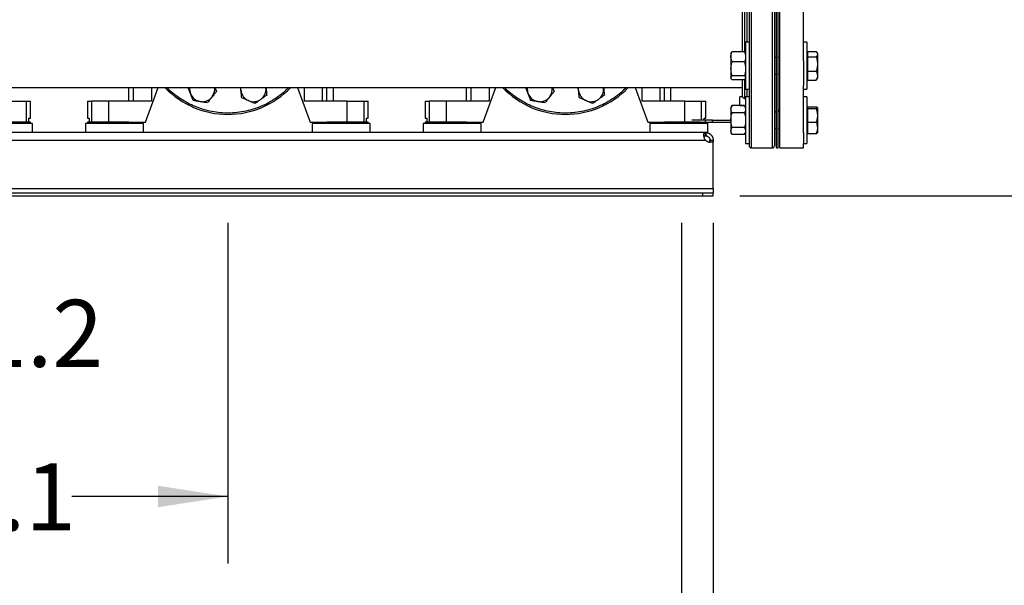
# Model space of a CAD drawing. Extents: x 0.4 to 10.6, y 0.4 to 8.1.
# Drawn here: x 6.9 to 8.7, y 1.9 to 3 of the extents above; entities that cross this region are included whole.
import ezdxf

# ---------------------------------------------------------------- set-up
doc = ezdxf.new("R2010")
doc.units = 0
doc.linetypes.add('SLD-SOLID', pattern=[0])
doc.layers.get('0').update_dxf_attribs({"linetype": 'CONTINUOUS'})
doc.styles.add('SLDTEXTSTYLE0', font='TXT', dxfattribs={"width": 0.75})
doc.dimstyles.new('SLDDIMSTYLE0', dxfattribs={"dimtxt": 0.125, "dimasz": 0.13, "dimexe": 0, "dimexo": 0.0625, "dimgap": 0.03125, "dimtad": 0, "dimtih": 1, "dimtoh": 1, "dimdec": 1, "dimlfac": 20, "dimrnd": 1e-09, "dimzin": 12, "dimtxsty": 'SLDTEXTSTYLE0', "dimsah": 1, "dimcen": 0.09, "dimazin": 3, "dimtfac": 1, "dimtdec": 1, "dimtmove": 0, "dimatfit": 3, "dimtolj": 1, "dimtzin": 12})
doc.dimstyles.new('SLDDIMSTYLE1', dxfattribs={"dimtxt": 0.125, "dimasz": 0.13, "dimexe": 0, "dimexo": 0.0625, "dimgap": 0.03125, "dimtad": 0, "dimtih": 1, "dimtoh": 1, "dimdec": 1, "dimlfac": 20, "dimrnd": 1e-09, "dimzin": 4, "dimtxsty": 'SLDTEXTSTYLE0', "dimsah": 1, "dimcen": 0.09, "dimazin": 3, "dimtfac": 1, "dimtdec": 1, "dimtofl": 0, "dimtmove": 0, "dimatfit": 3, "dimtolj": 1, "dimtzin": 12})
doc.dimstyles.new('SLDDIMSTYLE2', dxfattribs={"dimtxt": 0.125, "dimasz": 0.13, "dimexe": 0, "dimexo": 0.0625, "dimgap": 0.03125, "dimtad": 0, "dimtih": 1, "dimtoh": 1, "dimdec": 1, "dimlfac": 20, "dimrnd": 1e-09, "dimzin": 12, "dimtxsty": 'SLDTEXTSTYLE0', "dimsah": 1, "dimcen": 0.09, "dimazin": 3, "dimtfac": 1, "dimtdec": 1, "dimtofl": 0, "dimtmove": 0, "dimatfit": 3, "dimtolj": 1, "dimtzin": 12})

# ---------------------------------------------------------------- blocks, each defined once
blk = doc.blocks.new('_D')
at = {"color": 7, "linetype": 'SLD-SOLID'}
for p, q in [((6.3728, 2.6101), (6.3728, 2.2795)), ((6.4319, 2.6101), (6.4319, 2.2795)), ((6.3728, 2.4045), (6.1228, 2.4045)), ((6.4319, 2.4045), (6.8089, 2.4045))]:
    blk.add_line(p, q, dxfattribs=at)
for points in [[(6.3728, 2.4045), (6.2428, 2.4245), (6.2428, 2.3845)], [(6.4319, 2.4045), (6.5619, 2.3845), (6.5619, 2.4245)]]:
    blk.add_solid(points, dxfattribs=at)
at = {"color": 7, "linetype": 'SLD-SOLID', "insert": (6.8089, 2.4665), "char_height": 0.125, "attachment_point": 1, "style": 'SLDTEXTSTYLE0'}
blk.add_mtext('1.2', dxfattribs=at)
blk = doc.blocks.new('_D_1')
at = {"color": 7, "linetype": 'SLD-SOLID'}
for p, q in [((6.3728, 2.6101), (6.3728, 1.975)), ((7.2783, 2.6101), (7.2783, 1.975)), ((6.3728, 2.1), (6.6639, 2.1)), ((7.2783, 2.1), (6.9872, 2.1))]:
    blk.add_line(p, q, dxfattribs=at)
for points in [[(6.3728, 2.1), (6.5028, 2.08), (6.5028, 2.12)], [(7.2783, 2.1), (7.1483, 2.12), (7.1483, 2.08)]]:
    blk.add_solid(points, dxfattribs=at)
at = {"color": 7, "linetype": 'SLD-SOLID', "insert": (6.6639, 2.1619), "char_height": 0.125, "attachment_point": 1, "style": 'SLDTEXTSTYLE0'}
blk.add_mtext('18.1', dxfattribs=at)
blk = doc.blocks.new('_D_2')
at = {"color": 7, "linetype": 'SLD-SOLID'}
for p, q in [((6.3728, 2.6101), (6.3728, 1.6944)), ((8.1248, 2.6101), (8.1248, 1.6944)), ((6.3728, 1.8194), (7.0872, 1.8194)), ((8.1248, 1.8194), (7.4104, 1.8194))]:
    blk.add_line(p, q, dxfattribs=at)
for points in [[(6.3728, 1.8194), (6.5028, 1.7994), (6.5028, 1.8394)], [(8.1248, 1.8194), (7.9948, 1.8394), (7.9948, 1.7994)]]:
    blk.add_solid(points, dxfattribs=at)
at = {"color": 7, "linetype": 'SLD-SOLID', "insert": (7.0872, 1.8814), "char_height": 0.125, "attachment_point": 1, "style": 'SLDTEXTSTYLE0'}
blk.add_mtext('35.0', dxfattribs=at)
blk = doc.blocks.new('_D_3')
at = {"color": 7, "linetype": 'SLD-SOLID'}
for p, q in [((6.3728, 2.6101), (6.3728, 1.38)), ((8.1838, 2.6101), (8.1838, 1.38)), ((6.3728, 1.505), (7.1167, 1.505)), ((8.1838, 1.505), (7.44, 1.505))]:
    blk.add_line(p, q, dxfattribs=at)
for points in [[(6.3728, 1.505), (6.5028, 1.485), (6.5028, 1.525)], [(8.1838, 1.505), (8.0538, 1.525), (8.0538, 1.485)]]:
    blk.add_solid(points, dxfattribs=at)
at = {"color": 7, "linetype": 'SLD-SOLID', "insert": (7.1167, 1.567), "char_height": 0.125, "attachment_point": 1, "style": 'SLDTEXTSTYLE0'}
blk.add_mtext('36.2', dxfattribs=at)
blk = doc.blocks.new('_D_4')
at = {"color": 7, "linetype": 'SLD-SOLID'}
for p, q in [((8.6603, 4.1951), (9.0518, 4.1951)), ((8.9268, 4.1951), (8.9268, 3.5268)), ((8.9268, 2.6601), (8.9268, 3.3284)), ((8.2338, 2.6601), (9.0518, 2.6601))]:
    blk.add_line(p, q, dxfattribs=at)
for points in [[(8.9268, 4.1951), (8.9068, 4.0651), (8.9468, 4.0651)], [(8.9268, 2.6601), (8.9468, 2.7901), (8.9068, 2.7901)]]:
    blk.add_solid(points, dxfattribs=at)
at = {"color": 7, "linetype": 'SLD-SOLID', "insert": (8.7651, 3.4895), "char_height": 0.125, "attachment_point": 1, "style": 'SLDTEXTSTYLE0'}
blk.add_mtext('30.7', dxfattribs=at)

msp = doc.modelspace()

# ---------------------------------------------------------------- linework, layer by layer
at = {"color": 7, "linetype": 'SLD-SOLID'}
for p, q in [((8.3019, 2.9747), (8.3019, 3.1997)), ((8.3051, 2.9747), (8.3051, 3.1997)), ((8.3082, 2.9747), (8.3082, 3.1997)), ((8.3521, 2.9747), (8.3521, 3.0375)), ((8.3019, 2.7497), (8.3019, 2.9747)), ((8.3051, 2.7497), (8.3051, 2.9747)), ((8.3082, 2.7497), (8.3082, 2.9747)), ((8.3521, 2.9118), (8.3521, 2.9747)), ((8.251, 2.9466), (8.2443, 2.9466)), ((8.2443, 2.9466), (8.2443, 2.8591)), ((8.251, 2.9466), (8.251, 2.8591)), ((8.3588, 2.9466), (8.3521, 2.9466)), ((8.3588, 2.9466), (8.3588, 2.8591)), ((8.2175, 2.9272), (8.217, 2.9263)), ((8.217, 2.9263), (8.217, 2.9195)), ((8.2422, 2.929), (8.2191, 2.929)), ((8.2443, 2.9263), (8.2438, 2.9272)), ((8.3598, 2.9263), (8.3588, 2.9263)), ((8.3598, 2.9297), (8.3598, 2.9246)), ((8.3598, 2.9297), (8.3762, 2.9297)), ((8.3598, 2.9297), (8.3762, 2.9297)), ((8.3598, 2.9246), (8.3598, 2.9194)), ((8.3783, 2.9264), (8.3772, 2.9283)), ((8.3783, 2.9264), (8.3783, 2.9252)), ((8.3783, 2.9252), (8.3783, 2.9239)), ((8.3783, 2.9239), (8.3783, 2.9077)), ((8.217, 2.9195), (8.217, 2.8968)), ((8.2422, 2.9099), (8.2191, 2.9099)), ((8.3019, 2.9185), (8.298, 2.9185)), ((8.3082, 2.9185), (8.3051, 2.9185)), ((8.3521, 2.9118), (8.3521, 2.8663)), ((8.3598, 2.9194), (8.3598, 2.8925)), ((8.3598, 2.9194), (8.3762, 2.9194)), ((8.3783, 2.9077), (8.3783, 2.9043)), ((8.3783, 2.9043), (8.3783, 2.8854)), ((8.217, 2.8968), (8.217, 2.8803)), ((8.298, 2.8873), (8.3019, 2.8873)), ((8.3051, 2.8873), (8.3082, 2.8873)), ((8.3598, 2.8925), (8.3762, 2.8925)), ((8.3598, 2.8925), (8.3598, 2.8761)), ((8.3783, 2.8854), (8.3783, 2.8833)), ((8.217, 2.8795), (8.217, 2.8803)), ((8.217, 2.8795), (8.2175, 2.8786)), ((8.2422, 2.8838), (8.2191, 2.8838)), ((8.2422, 2.8768), (8.2191, 2.8768)), ((8.2438, 2.8786), (8.2443, 2.8795)), ((8.3521, 2.7775), (8.3521, 2.8663)), ((8.3588, 2.8795), (8.3598, 2.8795)), ((8.3598, 2.8761), (8.3762, 2.8761)), ((8.3598, 2.8761), (8.3762, 2.8761)), ((8.3598, 2.8761), (8.3598, 2.8761)), ((8.3762, 2.8761), (8.3772, 2.8776)), ((8.3772, 2.8775), (8.3783, 2.8794)), ((8.3772, 2.8775), (8.3772, 2.8775)), ((8.3783, 2.8833), (8.3783, 2.8794)), ((6.3181, 2.8622), (8.2385, 2.8622)), ((7.0928, 2.8622), (7.0928, 2.8368)), ((7.3028, 2.8568), (7.3023, 2.8622)), ((7.3494, 2.8622), (7.3495, 2.8616)), ((7.3494, 2.8622), (7.3495, 2.8616)), ((7.4632, 2.8368), (7.4632, 2.8622)), ((7.4752, 2.8368), (7.4752, 2.8622)), ((7.7227, 2.8622), (7.7227, 2.8368)), ((7.7547, 2.7975), (7.7784, 2.8622)), ((7.9328, 2.8568), (7.9322, 2.8622)), ((7.9793, 2.8622), (7.9794, 2.8616)), ((7.9793, 2.8622), (7.9794, 2.8616)), ((8.0381, 2.8622), (8.0618, 2.7975)), ((8.0931, 2.8368), (8.0931, 2.8622)), ((8.1051, 2.8368), (8.1051, 2.8622)), ((8.2443, 2.8591), (8.251, 2.8591)), ((8.3521, 2.8591), (8.3588, 2.8591)), ((6.8713, 2.8368), (6.9025, 2.8368)), ((6.9025, 2.7975), (6.9025, 2.8368)), ((6.9025, 2.8368), (6.9102, 2.8368)), ((6.9102, 2.8054), (6.9102, 2.8368)), ((7.0165, 2.8368), (7.0165, 2.8054)), ((7.0165, 2.8368), (7.0242, 2.8368)), ((7.0242, 2.8368), (7.0242, 2.7975)), ((7.0554, 2.8368), (7.0242, 2.8368)), ((7.0554, 2.8368), (7.0554, 2.7975)), ((7.1361, 2.8368), (7.0554, 2.8368)), ((7.5012, 2.8368), (7.4205, 2.8368)), ((7.5012, 2.7975), (7.5012, 2.8368)), ((7.5012, 2.8368), (7.5324, 2.8368)), ((7.5324, 2.7975), (7.5324, 2.8368)), ((7.5324, 2.8368), (7.5401, 2.8368)), ((7.5401, 2.8054), (7.5401, 2.8368)), ((7.6464, 2.8368), (7.6464, 2.8054)), ((7.6464, 2.8368), (7.6542, 2.8368)), ((7.6542, 2.8368), (7.6542, 2.7975)), ((7.6854, 2.8368), (7.6542, 2.8368)), ((7.6854, 2.8368), (7.6854, 2.7975)), ((7.766, 2.8368), (7.6854, 2.8368)), ((8.1311, 2.8368), (8.0505, 2.8368)), ((8.1311, 2.7975), (8.1311, 2.8368)), ((8.1311, 2.8368), (8.1623, 2.8368)), ((8.1623, 2.8368), (8.1701, 2.8368)), ((8.1701, 2.8054), (8.1701, 2.8368)), ((8.2387, 2.8447), (8.2335, 2.8447)), ((8.2335, 2.8368), (8.2335, 2.8447)), ((8.2335, 2.829), (8.2335, 2.8368)), ((8.2335, 2.829), (8.2443, 2.829)), ((8.2424, 2.8419), (8.2443, 2.8419)), ((8.251, 2.8452), (8.2443, 2.8452)), ((8.2443, 2.8452), (8.2443, 2.7577)), ((8.251, 2.8452), (8.251, 2.7577)), ((8.3588, 2.8452), (8.3521, 2.8452)), ((8.3588, 2.8452), (8.3588, 2.7577)), ((8.2191, 2.8285), (8.217, 2.8249)), ((8.217, 2.8249), (8.217, 2.8217)), ((8.217, 2.8217), (8.217, 2.8014)), ((8.2422, 2.8285), (8.2191, 2.8285)), ((8.2422, 2.815), (8.2191, 2.815)), ((8.2443, 2.8249), (8.2422, 2.8285)), ((8.298, 2.8172), (8.3019, 2.8172)), ((8.3019, 2.817), (8.298, 2.817)), ((8.3051, 2.8199), (8.3082, 2.8199)), ((8.3082, 2.817), (8.3051, 2.817)), ((8.3598, 2.8249), (8.3588, 2.8249)), ((8.3598, 2.8264), (8.3598, 2.8264)), ((8.3598, 2.8264), (8.3762, 2.8264)), ((8.3598, 2.8264), (8.3598, 2.8247)), ((8.3598, 2.8264), (8.3762, 2.8264)), ((8.3598, 2.8247), (8.3598, 2.8246)), ((8.3598, 2.8246), (8.3598, 2.8229)), ((8.3598, 2.8229), (8.3598, 2.8104)), ((8.3598, 2.8229), (8.3762, 2.8229)), ((8.3781, 2.8251), (8.3783, 2.8249)), ((8.3783, 2.8249), (8.3783, 2.8244)), ((8.3783, 2.8249), (8.3783, 2.8249)), ((8.3783, 2.8244), (8.3783, 2.812)), ((8.3783, 2.812), (8.3783, 2.8088)), ((6.9141, 2.7949), (6.8059, 2.7949)), ((6.91, 2.7975), (6.86, 2.7975)), ((6.9071, 2.7975), (6.9071, 2.8054)), ((6.9071, 2.8054), (6.9102, 2.8054)), ((6.91, 2.7949), (6.91, 2.7975)), ((6.9141, 2.7782), (6.9141, 2.7949)), ((7.0126, 2.7949), (7.0126, 2.7782)), ((7.0667, 2.7949), (7.0126, 2.7949)), ((7.0165, 2.8054), (7.0196, 2.8054)), ((7.0167, 2.7975), (7.0167, 2.7949)), ((7.0936, 2.7975), (7.0167, 2.7975)), ((7.0196, 2.8054), (7.0196, 2.7975)), ((7.1208, 2.7949), (7.0667, 2.7949)), ((7.0936, 2.7975), (7.1248, 2.7975)), ((7.1167, 2.7949), (7.1167, 2.7975)), ((7.1208, 2.7782), (7.1208, 2.7949)), ((7.4319, 2.7975), (7.463, 2.7975)), ((7.4358, 2.7949), (7.4358, 2.7782)), ((7.5441, 2.7949), (7.4358, 2.7949)), ((7.4399, 2.7975), (7.4399, 2.7949)), ((7.4899, 2.7975), (7.463, 2.7975)), ((7.5399, 2.7975), (7.4899, 2.7975)), ((7.537, 2.7975), (7.537, 2.8054)), ((7.537, 2.8054), (7.5401, 2.8054)), ((7.5399, 2.7949), (7.5399, 2.7975)), ((7.5441, 2.7782), (7.5441, 2.7949)), ((7.6425, 2.7949), (7.6425, 2.7782)), ((7.6966, 2.7949), (7.6425, 2.7949)), ((7.6464, 2.8054), (7.6495, 2.8054)), ((7.6466, 2.7975), (7.6466, 2.7949)), ((7.7235, 2.7975), (7.6466, 2.7975)), ((7.6495, 2.8054), (7.6495, 2.7975)), ((7.7508, 2.7949), (7.6966, 2.7949)), ((7.7235, 2.7975), (7.7547, 2.7975)), ((7.7466, 2.7949), (7.7466, 2.7975)), ((7.7508, 2.7782), (7.7508, 2.7949)), ((8.0618, 2.7975), (8.093, 2.7975)), ((8.0657, 2.7949), (8.0657, 2.7782)), ((8.174, 2.7949), (8.0657, 2.7949)), ((8.0699, 2.7975), (8.0699, 2.7949)), ((8.1199, 2.7975), (8.093, 2.7975)), ((8.1601, 2.7975), (8.1199, 2.7975)), ((8.1688, 2.8014), (8.1443, 2.8014)), ((8.1601, 2.7975), (8.1688, 2.7975)), ((8.167, 2.8014), (8.167, 2.8054)), ((8.167, 2.8054), (8.1701, 2.8054)), ((8.1688, 2.8014), (8.1688, 2.7975)), ((8.1827, 2.8014), (8.1688, 2.8014)), ((8.1688, 2.7975), (8.1827, 2.7975)), ((8.1699, 2.7949), (8.1699, 2.7975)), ((8.174, 2.7782), (8.174, 2.7949)), ((8.1827, 2.7975), (8.1827, 2.8014)), ((8.1827, 2.8014), (8.217, 2.8014)), ((8.1827, 2.7975), (8.217, 2.7975)), ((8.217, 2.8014), (8.217, 2.7811)), ((8.3598, 2.8104), (8.3598, 2.7979)), ((8.3598, 2.7979), (8.3762, 2.7979)), ((8.3598, 2.7979), (8.3598, 2.7764)), ((8.3783, 2.8088), (8.3783, 2.7885)), ((8.1695, 2.7782), (6.3872, 2.7782)), ((8.1695, 2.7722), (8.1695, 2.7782)), ((8.17, 2.7782), (8.1695, 2.7782)), ((8.174, 2.7782), (8.17, 2.7782)), ((8.17, 2.7782), (8.17, 2.7722)), ((8.217, 2.7811), (8.217, 2.778)), ((8.217, 2.778), (8.2191, 2.7744)), ((8.2422, 2.7879), (8.2191, 2.7879)), ((8.2422, 2.7744), (8.2191, 2.7744)), ((8.2422, 2.7744), (8.2443, 2.778)), ((8.298, 2.7858), (8.3019, 2.7858)), ((8.3051, 2.7858), (8.3082, 2.7858)), ((8.3521, 2.7775), (8.3521, 2.7577)), ((8.3588, 2.778), (8.3598, 2.778)), ((8.3598, 2.7764), (8.3762, 2.7764)), ((8.3598, 2.7764), (8.3598, 2.7764)), ((8.3598, 2.7764), (8.3762, 2.7764)), ((8.3783, 2.7885), (8.3783, 2.7858)), ((8.3783, 2.7858), (8.3783, 2.7779)), ((6.3875, 2.7643), (8.1692, 2.7643)), ((8.17, 2.7722), (8.1695, 2.7722)), ((8.1778, 2.7643), (8.1838, 2.7643)), ((8.1778, 2.7603), (8.1778, 2.7643)), ((8.1838, 2.7603), (8.1779, 2.7603)), ((8.1838, 2.7603), (8.1781, 2.7603)), ((8.1838, 2.7643), (8.1838, 2.7603)), ((8.1838, 2.674), (8.1838, 2.7603)), ((8.1838, 2.7603), (8.1838, 2.7603)), ((8.2443, 2.7577), (8.251, 2.7577)), ((8.3521, 2.7577), (8.3588, 2.7577)), ((8.3521, 2.7497), (8.3521, 2.7577)), ((8.2549, 2.7497), (8.2941, 2.7497)), ((8.3019, 2.7497), (8.3051, 2.7497)), ((8.3082, 2.7497), (8.3521, 2.7497)), ((6.3728, 2.674), (8.1838, 2.674)), ((6.3925, 2.6661), (8.1641, 2.6661)), ((8.1641, 2.6661), (8.1641, 2.6601)), ((8.1641, 2.6661), (8.1838, 2.6661)), ((8.1838, 2.674), (8.1838, 2.6661)), ((8.1838, 2.6601), (8.1838, 2.6661)), ((6.3925, 2.6601), (8.1641, 2.6601)), ((8.1641, 2.6601), (8.1838, 2.6601))]:
    msp.add_line(p, q, dxfattribs=at)
at = {"color": 8, "linetype": 'SLD-SOLID'}
for p, q in [((8.2549, 3.1825), (8.2549, 2.7497)), ((8.2941, 3.1825), (8.2941, 2.7497)), ((8.2424, 3.0231), (8.2424, 2.9287)), ((8.2471, 2.9466), (8.2471, 3.0027)), ((8.2424, 2.8768), (8.2424, 2.8419)), ((7.1019, 2.8622), (7.1019, 2.8368)), ((7.1361, 2.8622), (7.1361, 2.8368)), ((7.4205, 2.8622), (7.4205, 2.8368)), ((7.4547, 2.8368), (7.4547, 2.8622)), ((7.7318, 2.8622), (7.7318, 2.8368)), ((7.766, 2.8622), (7.766, 2.8368)), ((8.0505, 2.8622), (8.0505, 2.8368)), ((8.0847, 2.8368), (8.0847, 2.8622)), ((8.2471, 2.8452), (8.2471, 2.8591)), ((8.1623, 2.8014), (8.1623, 2.8368))]:
    msp.add_line(p, q, dxfattribs=at)
at = {"color": 7, "linetype": 'SLD-SOLID', "flags": 128}
for points in [[(7.1248, 2.7975), (7.141, 2.8417), (7.1485, 2.8622)], [(7.3028, 2.8568), (7.3027, 2.8598), (7.3029, 2.8622)], [(7.4082, 2.8622), (7.4156, 2.8417), (7.4319, 2.7975)], [(7.9328, 2.8568), (7.9327, 2.8598), (7.9328, 2.8622)]]:
    msp.add_lwpolyline(points, dxfattribs=at)
at = {"color": 7, "linetype": 'SLD-SOLID'}
for centre, radius, start, end in [((7.2783, 2.9747), 0.1625, 223.8131, 316.1869), ((7.2305, 2.8592), 0.0234, 172.6831, 200.8748), ((7.2305, 2.8592), 0.0234, 200.8748, 260.8748), ((7.2305, 2.8592), 0.0234, 320.8748, 7.3169), ((7.3262, 2.8592), 0.0234, 185.8748, 245.8748), ((7.3262, 2.8592), 0.0234, 305.8748, 5.8748), ((7.9082, 2.9747), 0.1625, 223.8131, 316.1869), ((7.8604, 2.8592), 0.0234, 172.6831, 200.8748), ((7.8604, 2.8592), 0.0234, 200.8748, 260.8748), ((7.8604, 2.8592), 0.0234, 320.8748, 7.3169), ((7.9561, 2.8592), 0.0234, 185.8748, 245.8748), ((7.9561, 2.8592), 0.0234, 305.8748, 5.8748), ((7.2305, 2.8592), 0.0234, 260.8748, 320.8748), ((7.3262, 2.8592), 0.0234, 245.8748, 305.8748), ((7.8604, 2.8592), 0.0234, 260.8748, 320.8748), ((7.9561, 2.8592), 0.0234, 245.8748, 305.8748), ((8.2424, 2.8458), 0.00394, 180, 270), ((8.1781, 2.7721), 0.0118, 221.2645, 270), ((8.2549, 2.7536), 0.00394, 180, 270), ((8.2941, 2.7536), 0.00394, 270, 0)]:
    msp.add_arc(centre, radius, start, end, dxfattribs=at)
for points, knots in [([(8.251, 3.1789), (8.251, 3.1762), (8.251, 3.1707), (8.251, 3.1602), (8.251, 3.1479), (8.251, 3.1336), (8.251, 3.1174), (8.251, 3.0995), (8.251, 3.08), (8.251, 3.0594), (8.251, 3.0379), (8.251, 3.0182), (8.251, 3.0008), (8.251, 2.986), (8.251, 2.9689), (8.251, 2.9497), (8.251, 2.9288), (8.251, 2.9089), (8.251, 2.8899), (8.251, 2.8717), (8.251, 2.854), (8.251, 2.8368), (8.251, 2.8205), (8.251, 2.8053), (8.251, 2.7917), (8.251, 2.7799), (8.251, 2.7701), (8.251, 2.7624), (8.251, 2.7576), (8.251, 2.755), (8.251, 2.7537), (8.251, 2.7537), (8.251, 2.7537)], [0, 0, 0, 0, 0.032733, 0.066568, 0.101407, 0.137132, 0.173596, 0.210637, 0.248071, 0.285706, 0.32334, 0.360775, 0.385471, 0.409983, 0.434297, 0.470021, 0.504861, 0.538696, 0.571429, 0.604162, 0.637996, 0.672836, 0.70856, 0.745025, 0.782066, 0.8195, 0.857135, 0.894769, 0.932204, 0.9569, 0.981412, 1, 1, 1, 1]), ([(8.298, 3.1789), (8.298, 3.1762), (8.298, 3.1707), (8.298, 3.1602), (8.298, 3.1479), (8.298, 3.1336), (8.298, 3.1174), (8.298, 3.0995), (8.298, 3.08), (8.298, 3.0594), (8.298, 3.0379), (8.298, 3.0182), (8.298, 3.0008), (8.298, 2.986), (8.298, 2.9689), (8.298, 2.9497), (8.298, 2.9288), (8.298, 2.9089), (8.298, 2.8899), (8.298, 2.8717), (8.298, 2.854), (8.298, 2.8368), (8.298, 2.8205), (8.298, 2.8053), (8.298, 2.7917), (8.298, 2.7799), (8.298, 2.7701), (8.298, 2.7624), (8.298, 2.7576), (8.298, 2.755), (8.298, 2.7537), (8.298, 2.7537), (8.298, 2.7537)], [0, 0, 0, 0, 0.032733, 0.066568, 0.101407, 0.137132, 0.173596, 0.210637, 0.248071, 0.285706, 0.32334, 0.360775, 0.385471, 0.409983, 0.434297, 0.470021, 0.504861, 0.538696, 0.571429, 0.604162, 0.637996, 0.672836, 0.70856, 0.745025, 0.782066, 0.8195, 0.857135, 0.894769, 0.932204, 0.9569, 0.981412, 1, 1, 1, 1]), ([(8.2385, 2.929), (8.2385, 2.9332), (8.2385, 2.9427), (8.2385, 2.9583), (8.2385, 2.975), (8.2385, 2.9915), (8.2385, 3.0076), (8.2385, 3.0179), (8.2385, 3.023)], [0, 0, 0, 0, 0.13853, 0.315334, 0.490494, 0.659961, 0.831507, 1, 1, 1, 1]), ([(8.217, 2.9195), (8.217, 2.9207), (8.2172, 2.9232), (8.218, 2.9264), (8.2188, 2.9283), (8.2191, 2.929)], [0, 0, 0, 0, 0.3849063, 0.7754461, 1, 1, 1, 1]), ([(8.2191, 2.929), (8.2184, 2.9285), (8.2177, 2.9279), (8.2175, 2.9272), (8.2175, 2.9272)], [0, 0, 0, 0, 0.9162383, 1, 1, 1, 1]), ([(8.2422, 2.929), (8.2425, 2.9283), (8.2432, 2.9264), (8.2441, 2.9232), (8.2442, 2.9207), (8.2443, 2.9195)], [0, 0, 0, 0, 0.224554, 0.609779, 1, 1, 1, 1]), ([(8.2438, 2.9272), (8.2437, 2.9272), (8.2435, 2.9279), (8.2428, 2.9285), (8.2422, 2.929)], [0, 0, 0, 0, 0.131942, 1, 1, 1, 1]), ([(8.3762, 2.9297), (8.3767, 2.9291), (8.3777, 2.9276), (8.3781, 2.9261), (8.3783, 2.9252)], [0, 0, 0, 0, 0.4053955, 1, 1, 1, 1]), ([(8.3783, 2.9239), (8.3782, 2.9232), (8.3778, 2.9217), (8.3768, 2.9202), (8.3762, 2.9194)], [0, 0, 0, 0, 0.447288, 1, 1, 1, 1]), ([(8.2191, 2.9099), (8.2182, 2.9123), (8.2171, 2.9154), (8.217, 2.9187), (8.217, 2.9195)], [0, 0, 0, 0, 0.757253, 1, 1, 1, 1]), ([(8.217, 2.8968), (8.217, 2.8971), (8.217, 2.8995), (8.2174, 2.9039), (8.2185, 2.9079), (8.2191, 2.9099)], [0, 0, 0, 0, 0.070096, 0.530787, 1, 1, 1, 1]), ([(8.2443, 2.9195), (8.2443, 2.9187), (8.2442, 2.9154), (8.2431, 2.9123), (8.2422, 2.9099)], [0, 0, 0, 0, 0.242747, 1, 1, 1, 1]), ([(8.2422, 2.9099), (8.2428, 2.9078), (8.244, 2.9035), (8.2442, 2.8991), (8.2443, 2.8968)], [0, 0, 0, 0, 0.495458, 1, 1, 1, 1]), ([(8.3762, 2.9194), (8.3765, 2.9185), (8.3776, 2.9147), (8.378, 2.9108), (8.3783, 2.9077)], [0, 0, 0, 0, 0.218977, 1, 1, 1, 1]), ([(8.3783, 2.9043), (8.3782, 2.9033), (8.378, 2.8993), (8.377, 2.8954), (8.3762, 2.8925)], [0, 0, 0, 0, 0.2506196, 1, 1, 1, 1]), ([(8.2191, 2.8838), (8.2185, 2.8859), (8.2173, 2.8902), (8.2171, 2.8946), (8.217, 2.8968)], [0, 0, 0, 0, 0.495456, 1, 1, 1, 1]), ([(8.2443, 2.8968), (8.2443, 2.8965), (8.2443, 2.8942), (8.2438, 2.8898), (8.2428, 2.8858), (8.2422, 2.8838)], [0, 0, 0, 0, 0.070099, 0.530789, 1, 1, 1, 1]), ([(8.3762, 2.8925), (8.3765, 2.892), (8.3776, 2.8897), (8.378, 2.8873), (8.3783, 2.8854)], [0, 0, 0, 0, 0.218977, 1, 1, 1, 1]), ([(8.217, 2.8803), (8.217, 2.8803), (8.217, 2.881), (8.2174, 2.8822), (8.2185, 2.8832), (8.2191, 2.8838)], [0, 0, 0, 0, 0.0701, 0.530785, 1, 1, 1, 1]), ([(8.2191, 2.8768), (8.2185, 2.8773), (8.2173, 2.8785), (8.2171, 2.8797), (8.217, 2.8803)], [0, 0, 0, 0, 0.495458, 1, 1, 1, 1]), ([(8.2385, 2.8458), (8.2385, 2.8459), (8.2385, 2.8462), (8.2385, 2.8482), (8.2385, 2.8513), (8.2385, 2.8556), (8.2385, 2.8611), (8.2385, 2.8676), (8.2385, 2.8728), (8.2385, 2.8762), (8.2385, 2.8768)], [0, 0, 0, 0, 0.141332, 0.282902, 0.423998, 0.563923, 0.700787, 0.837662, 0.971524, 1, 1, 1, 1]), ([(8.2422, 2.8838), (8.2428, 2.8832), (8.244, 2.882), (8.2442, 2.8809), (8.2443, 2.8803)], [0, 0, 0, 0, 0.495462, 1, 1, 1, 1]), ([(8.2438, 2.8786), (8.2437, 2.8785), (8.2435, 2.8779), (8.2428, 2.8773), (8.2422, 2.8768)], [0, 0, 0, 0, 0.131942, 1, 1, 1, 1]), ([(8.3783, 2.8833), (8.3782, 2.8826), (8.378, 2.8802), (8.377, 2.8778), (8.3762, 2.8761)], [0, 0, 0, 0, 0.2506225, 1, 1, 1, 1]), ([(7.2086, 2.8508), (7.2078, 2.8529), (7.2063, 2.8568), (7.2049, 2.8605), (7.2043, 2.8622)], [0, 0, 0, 0, 0.552227, 1, 1, 1, 1]), ([(7.2134, 2.8382), (7.2126, 2.8402), (7.211, 2.8444), (7.2094, 2.8487), (7.2086, 2.8508)], [0, 0, 0, 0, 0.4954585, 1, 1, 1, 1]), ([(7.2572, 2.8549), (7.2558, 2.8532), (7.253, 2.8497), (7.2501, 2.8462), (7.2487, 2.8444)], [0, 0, 0, 0, 0.495458, 1, 1, 1, 1]), ([(7.2544, 2.8622), (7.2546, 2.8618), (7.2555, 2.8594), (7.2564, 2.857), (7.2572, 2.8549)], [0, 0, 0, 0, 0.128786, 1, 1, 1, 1]), ([(7.3042, 2.8433), (7.304, 2.8455), (7.3036, 2.8499), (7.3031, 2.8545), (7.3028, 2.8568)], [0, 0, 0, 0, 0.495458, 1, 1, 1, 1]), ([(7.3509, 2.8481), (7.3491, 2.8468), (7.3455, 2.8442), (7.3418, 2.8415), (7.3399, 2.8402)], [0, 0, 0, 0, 0.495458, 1, 1, 1, 1]), ([(7.3495, 2.8616), (7.3497, 2.8593), (7.3502, 2.8547), (7.3506, 2.8503), (7.3509, 2.8481)], [0, 0, 0, 0, 0.49451, 1, 1, 1, 1]), ([(7.8385, 2.8508), (7.8377, 2.8529), (7.8362, 2.8568), (7.8348, 2.8605), (7.8342, 2.8622)], [0, 0, 0, 0, 0.5522283, 1, 1, 1, 1]), ([(7.8433, 2.8382), (7.8425, 2.8402), (7.841, 2.8444), (7.8393, 2.8487), (7.8385, 2.8508)], [0, 0, 0, 0, 0.495458, 1, 1, 1, 1]), ([(7.8871, 2.8549), (7.8857, 2.8532), (7.8829, 2.8497), (7.8801, 2.8462), (7.8786, 2.8444)], [0, 0, 0, 0, 0.495458, 1, 1, 1, 1]), ([(7.8844, 2.8622), (7.8845, 2.8618), (7.8854, 2.8594), (7.8863, 2.857), (7.8871, 2.8549)], [0, 0, 0, 0, 0.128788, 1, 1, 1, 1]), ([(7.9342, 2.8433), (7.9339, 2.8455), (7.9335, 2.8499), (7.933, 2.8545), (7.9328, 2.8568)], [0, 0, 0, 0, 0.495458, 1, 1, 1, 1]), ([(7.9808, 2.8481), (7.979, 2.8468), (7.9754, 2.8442), (7.9717, 2.8415), (7.9698, 2.8402)], [0, 0, 0, 0, 0.4954577, 1, 1, 1, 1]), ([(7.9794, 2.8616), (7.9796, 2.8593), (7.9801, 2.8547), (7.9805, 2.8503), (7.9808, 2.8481)], [0, 0, 0, 0, 0.4945106, 1, 1, 1, 1]), ([(7.2268, 2.836), (7.2245, 2.8364), (7.22, 2.8371), (7.2156, 2.8378), (7.2134, 2.8382)], [0, 0, 0, 0, 0.494513, 1, 1, 1, 1]), ([(7.2401, 2.8339), (7.238, 2.8342), (7.2336, 2.8349), (7.2291, 2.8357), (7.2268, 2.836)], [0, 0, 0, 0, 0.495457, 1, 1, 1, 1]), ([(7.2487, 2.8444), (7.2472, 2.8426), (7.2443, 2.8391), (7.2415, 2.8356), (7.2401, 2.8339)], [0, 0, 0, 0, 0.4945109, 1, 1, 1, 1]), ([(7.3166, 2.8378), (7.3145, 2.8387), (7.3103, 2.8406), (7.3063, 2.8424), (7.3042, 2.8433)], [0, 0, 0, 0, 0.494509, 1, 1, 1, 1]), ([(7.3289, 2.8322), (7.3269, 2.8331), (7.3229, 2.835), (7.3187, 2.8368), (7.3166, 2.8378)], [0, 0, 0, 0, 0.495457, 1, 1, 1, 1]), ([(7.3399, 2.8402), (7.3381, 2.8388), (7.3343, 2.8362), (7.3307, 2.8336), (7.3289, 2.8322)], [0, 0, 0, 0, 0.4945108, 1, 1, 1, 1]), ([(7.8567, 2.836), (7.8545, 2.8364), (7.8499, 2.8371), (7.8455, 2.8378), (7.8433, 2.8382)], [0, 0, 0, 0, 0.494511, 1, 1, 1, 1]), ([(7.8701, 2.8339), (7.8679, 2.8342), (7.8635, 2.8349), (7.859, 2.8357), (7.8567, 2.836)], [0, 0, 0, 0, 0.495458, 1, 1, 1, 1]), ([(7.8786, 2.8444), (7.8772, 2.8426), (7.8743, 2.8391), (7.8715, 2.8356), (7.8701, 2.8339)], [0, 0, 0, 0, 0.494511, 1, 1, 1, 1]), ([(7.9465, 2.8378), (7.9444, 2.8387), (7.9402, 2.8406), (7.9362, 2.8424), (7.9342, 2.8433)], [0, 0, 0, 0, 0.494511, 1, 1, 1, 1]), ([(7.9588, 2.8322), (7.9568, 2.8331), (7.9528, 2.835), (7.9486, 2.8368), (7.9465, 2.8378)], [0, 0, 0, 0, 0.4954578, 1, 1, 1, 1]), ([(7.9698, 2.8402), (7.968, 2.8388), (7.9643, 2.8362), (7.9607, 2.8336), (7.9588, 2.8322)], [0, 0, 0, 0, 0.494511, 1, 1, 1, 1]), ([(8.217, 2.8217), (8.217, 2.8219), (8.217, 2.8231), (8.2174, 2.8254), (8.2185, 2.8274), (8.2191, 2.8285)], [0, 0, 0, 0, 0.0700964, 0.5307883, 1, 1, 1, 1]), ([(8.2191, 2.815), (8.2185, 2.8161), (8.2173, 2.8183), (8.2171, 2.8206), (8.217, 2.8217)], [0, 0, 0, 0, 0.495457, 1, 1, 1, 1]), ([(8.217, 2.8014), (8.217, 2.8032), (8.2172, 2.8067), (8.218, 2.8112), (8.2188, 2.814), (8.2191, 2.815)], [0, 0, 0, 0, 0.384904, 0.775447, 1, 1, 1, 1]), ([(8.2422, 2.8285), (8.2428, 2.8274), (8.244, 2.8252), (8.2442, 2.8229), (8.2443, 2.8217)], [0, 0, 0, 0, 0.495459, 1, 1, 1, 1]), ([(8.2443, 2.8217), (8.2443, 2.8216), (8.2443, 2.8203), (8.2438, 2.8181), (8.2428, 2.816), (8.2422, 2.815)], [0, 0, 0, 0, 0.0701, 0.53079, 1, 1, 1, 1]), ([(8.2422, 2.815), (8.2425, 2.814), (8.2432, 2.8113), (8.2441, 2.8068), (8.2442, 2.8032), (8.2443, 2.8014)], [0, 0, 0, 0, 0.224553, 0.609781, 1, 1, 1, 1]), ([(8.3762, 2.8264), (8.3765, 2.8263), (8.3772, 2.826), (8.3774, 2.8257), (8.3776, 2.8255)], [0, 0, 0, 0, 0.369373, 1, 1, 1, 1]), ([(8.3783, 2.8244), (8.3782, 2.8243), (8.378, 2.8238), (8.377, 2.8233), (8.3762, 2.8229)], [0, 0, 0, 0, 0.25061, 1, 1, 1, 1]), ([(8.3762, 2.8229), (8.3767, 2.8214), (8.3777, 2.8179), (8.3781, 2.8142), (8.3783, 2.812)], [0, 0, 0, 0, 0.4053934, 1, 1, 1, 1]), ([(8.2191, 2.7879), (8.2182, 2.7913), (8.2171, 2.7957), (8.217, 2.8003), (8.217, 2.8014)], [0, 0, 0, 0, 0.757249, 1, 1, 1, 1]), ([(8.2443, 2.8014), (8.2443, 2.8003), (8.2442, 2.7957), (8.2431, 2.7913), (8.2422, 2.7879)], [0, 0, 0, 0, 0.242751, 1, 1, 1, 1]), ([(8.3783, 2.8088), (8.3782, 2.8072), (8.3778, 2.8035), (8.3768, 2.7999), (8.3762, 2.7979)], [0, 0, 0, 0, 0.447286, 1, 1, 1, 1]), ([(8.3762, 2.7979), (8.3765, 2.7972), (8.3776, 2.7942), (8.378, 2.791), (8.3783, 2.7885)], [0, 0, 0, 0, 0.218974, 1, 1, 1, 1]), ([(8.1692, 2.7643), (8.1687, 2.7651), (8.1682, 2.766), (8.1675, 2.7677), (8.1672, 2.7686), (8.1668, 2.7699), (8.1667, 2.7703), (8.1665, 2.7711), (8.1665, 2.7715), (8.1663, 2.7727), (8.1663, 2.7735), (8.1663, 2.7745), (8.1663, 2.7748), (8.1664, 2.7754), (8.1664, 2.7757), (8.1666, 2.7762), (8.1666, 2.7764), (8.1668, 2.7769), (8.167, 2.7771), (8.1673, 2.7776), (8.1677, 2.7778), (8.1685, 2.7781), (8.1689, 2.7782), (8.1695, 2.7782)], [0, 0, 0, 0, 0.125, 0.125, 0.25, 0.25, 0.3125, 0.3125, 0.375, 0.375, 0.5, 0.5, 0.5625, 0.5625, 0.625, 0.625, 0.6875, 0.6875, 0.75, 0.75, 0.875, 0.875, 1, 1, 1, 1]), ([(8.17, 2.7782), (8.1708, 2.7782), (8.1716, 2.7781), (8.1733, 2.7778), (8.1742, 2.7776), (8.1754, 2.7771), (8.1759, 2.7769), (8.1767, 2.7765), (8.1771, 2.7762), (8.1783, 2.7754), (8.179, 2.7748), (8.1801, 2.7738), (8.1804, 2.7735), (8.181, 2.7727), (8.1813, 2.7724), (8.1818, 2.7716), (8.182, 2.7712), (8.1825, 2.7703), (8.1827, 2.7699), (8.1832, 2.7686), (8.1834, 2.7677), (8.1838, 2.766), (8.1838, 2.7651), (8.1838, 2.7643)], [0, 0, 0, 0, 0.125, 0.125, 0.25, 0.25, 0.3125, 0.3125, 0.375, 0.375, 0.5, 0.5, 0.5625, 0.5625, 0.625, 0.625, 0.6875, 0.6875, 0.75, 0.75, 0.875, 0.875, 1, 1, 1, 1]), ([(8.217, 2.7811), (8.217, 2.7813), (8.217, 2.7825), (8.2174, 2.7848), (8.2185, 2.7869), (8.2191, 2.7879)], [0, 0, 0, 0, 0.0701, 0.53079, 1, 1, 1, 1]), ([(8.2191, 2.7744), (8.2185, 2.7755), (8.2173, 2.7777), (8.2171, 2.78), (8.217, 2.7811)], [0, 0, 0, 0, 0.495459, 1, 1, 1, 1]), ([(8.2422, 2.7879), (8.2428, 2.7868), (8.244, 2.7846), (8.2442, 2.7823), (8.2443, 2.7811)], [0, 0, 0, 0, 0.495457, 1, 1, 1, 1]), ([(8.2443, 2.7811), (8.2443, 2.781), (8.2443, 2.7798), (8.2438, 2.7775), (8.2428, 2.7754), (8.2422, 2.7744)], [0, 0, 0, 0, 0.0700964, 0.5307882, 1, 1, 1, 1]), ([(8.3783, 2.7858), (8.3782, 2.785), (8.378, 2.7818), (8.377, 2.7787), (8.3762, 2.7764)], [0, 0, 0, 0, 0.25062, 1, 1, 1, 1]), ([(8.3762, 2.7764), (8.3765, 2.7765), (8.3774, 2.777), (8.3778, 2.7774), (8.3781, 2.7778)], [0, 0, 0, 0, 0.246983, 1, 1, 1, 1]), ([(8.1666, 2.771), (8.1667, 2.7712), (8.1671, 2.7718), (8.168, 2.7721), (8.169, 2.7722), (8.1695, 2.7722)], [0, 0, 0, 0, 0.239043, 0.613299, 1, 1, 1, 1]), ([(8.17, 2.7722), (8.1703, 2.7722), (8.1707, 2.7722), (8.1714, 2.7721), (8.1716, 2.772), (8.1721, 2.7719), (8.1724, 2.7718), (8.1728, 2.7716), (8.1731, 2.7715), (8.1736, 2.7713), (8.1738, 2.7712), (8.1746, 2.7707), (8.175, 2.7704), (8.1759, 2.7695), (8.1763, 2.7691), (8.1769, 2.7681), (8.1771, 2.7676), (8.1777, 2.7661), (8.1778, 2.7651), (8.1778, 2.7643)], [0, 0, 0, 0, 0.125, 0.125, 0.1875, 0.1875, 0.25, 0.25, 0.3125, 0.3125, 0.375, 0.375, 0.5, 0.5, 0.625, 0.625, 0.75, 0.75, 1, 1, 1, 1])]:
    msp.add_open_spline(points, degree=3, knots=knots, dxfattribs=at)
at = {"color": 8, "linetype": 'SLD-SOLID'}
for points in [[(7.392, 2.8622), (7.3886, 2.8588), (7.3812, 2.8517), (7.3686, 2.8423), (7.3546, 2.8337), (7.3397, 2.8266), (7.3241, 2.821), (7.3081, 2.8172), (7.2919, 2.815), (7.2759, 2.8144), (7.2602, 2.8154), (7.2452, 2.8179), (7.2308, 2.8216), (7.217, 2.8266), (7.2037, 2.8328), (7.1909, 2.8404), (7.1786, 2.8493), (7.1698, 2.8567), (7.1655, 2.8613), (7.1647, 2.8622)], [(8.0219, 2.8622), (8.0185, 2.8588), (8.0112, 2.8517), (7.9986, 2.8423), (7.9845, 2.8337), (7.9696, 2.8266), (7.954, 2.821), (7.938, 2.8172), (7.9219, 2.815), (7.9058, 2.8144), (7.8902, 2.8154), (7.8751, 2.8179), (7.8607, 2.8216), (7.8469, 2.8266), (7.8337, 2.8328), (7.8208, 2.8404), (7.8085, 2.8493), (7.7997, 2.8567), (7.7954, 2.8613), (7.7947, 2.8622)]]:
    msp.add_open_spline(points, degree=3, knots=[0, 0, 0, 0, 0.056703, 0.121117, 0.186217, 0.251665, 0.317113, 0.382212, 0.446627, 0.51004, 0.572165, 0.632753, 0.690633, 0.748516, 0.806396, 0.86428, 0.924868, 0.986993, 1, 1, 1, 1], dxfattribs=at)

# ---------------------------------------------------------------- dimensions: what is measured, and where the dimension line sits
at = {"color": 7, "linetype": 'SLD-SOLID'}
dim = msp.add_linear_dim(base=(8.9268, 4.1951), p1=(8.1838, 2.6601), p2=(8.6103, 4.1951), angle=90, dimstyle='SLDDIMSTYLE2', dxfattribs=at)
dim.commit()
dim.dimension.update_dxf_attribs({"geometry": '_D_4', "text_midpoint": (8.9268, 3.4276), "dimtype": 160})
for base, p2, dimstyle, picture, middle in [((6.4319, 2.4045), (6.4319, 2.6601), 'SLDDIMSTYLE0', '_D', (6.9244, 2.4045)), ((7.2783, 2.1), (7.2783, 2.6601), 'SLDDIMSTYLE0', '_D_1', (6.8256, 2.1)), ((8.1248, 1.8194), (8.1248, 2.6601), 'SLDDIMSTYLE1', '_D_2', (7.2488, 1.8194)), ((8.1838, 1.505), (8.1838, 2.6601), 'SLDDIMSTYLE2', '_D_3', (7.2783, 1.505))]:
    dim = msp.add_linear_dim(base=base, p1=(6.3728, 2.6601), p2=p2, dimstyle=dimstyle, dxfattribs=at)
    dim.commit()
    dim.dimension.update_dxf_attribs({"geometry": picture, "text_midpoint": middle, "dimtype": 160})

doc.saveas('drawing.dxf')
